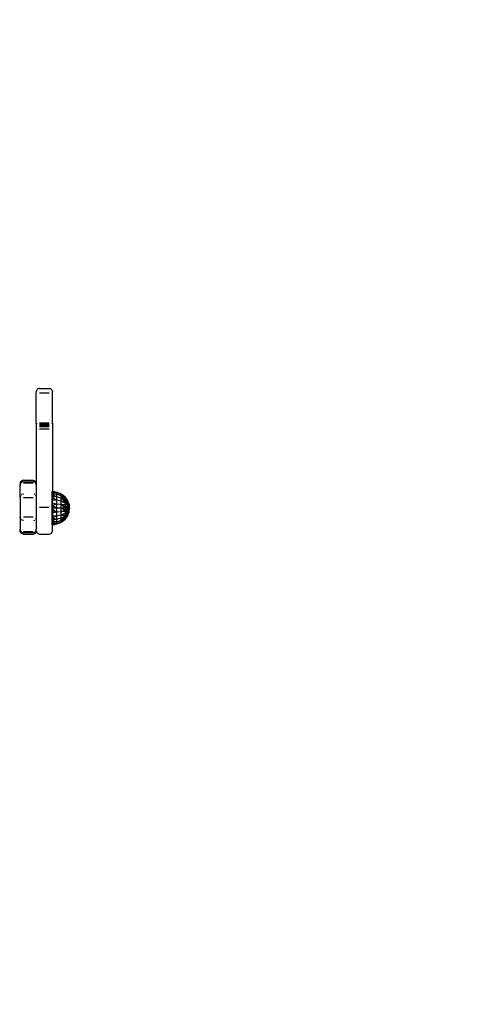
# Model space of a CAD drawing. Units: millimetres. Extents: x 31092 to 42645, y -7898 to 3779.
# Drawn here: x 37001 to 37422, y -2758 to -1842 of the extents above; entities that cross this region are included whole.
import ezdxf

# ---------------------------------------------------------------- set-up
doc = ezdxf.new("R2010")
doc.units = ezdxf.units.MM
doc.layers.add('Strefa bezpieczna', color=8, linetype='Continuous')
doc.dimstyles.get("Standard").update_dxf_attribs({"dimtxt": 180, "dimasz": 200, "dimexe": 0.18, "dimexo": 0.0625, "dimgap": 200, "dimtad": 0, "dimtih": 1, "dimtoh": 1, "dimlfac": 0.001, "dimzin": 0, "dimdsep": 46, "dimtxsty": 'Standard', "dimcen": 0.09, "dimse1": 1, "dimse2": 1, "dimadec": 0, "dimazin": 0, "dimtfac": 1, "dimtdec": 4, "dimtofl": 0, "dimtmove": 0, "dimatfit": 3, "dimfxl": 1, "dimtolj": 1, "dimtzin": 0, "dimarcsym": 0})

# ---------------------------------------------------------------- blocks, each defined once
blk = doc.blocks.new('*D102')
at = {"layer": 'Defpoints', "color": 0}
for p in [(42645.15, 3661.1), (42645.15, -2401.41), (33258.9, -3480.97)]:
    blk.add_point(p, dxfattribs=at)
at = {"layer": 'Strefa bezpieczna', "color": 0, "lineweight": -2}
for p, q in [((33458.9, 3661.1), (37482.02, 3661.1)), ((42445.15, 3661.1), (38422.02, 3661.1))]:
    blk.add_line(p, q, dxfattribs=at)
at = {"layer": 'Strefa bezpieczna', "color": 0}
for points in [[(33458.9, 3694.44), (33458.9, 3627.77), (33258.9, 3661.1)], [(42445.15, 3627.77), (42445.15, 3694.44), (42645.15, 3661.1)]]:
    blk.add_solid(points, dxfattribs=at)
at = {"layer": 'Strefa bezpieczna', "color": 0, "insert": (37952.02, 3661.1), "char_height": 180, "attachment_point": 5}
blk.add_mtext('\\A1;9.39', dxfattribs=at)
blk = doc.blocks.new('*D103')
at = {"layer": 'Defpoints', "color": 0}
for p in [(41145.15, 3117.02), (41145.15, -1961.92), (34758.9, -3480.96)]:
    blk.add_point(p, dxfattribs=at)
at = {"layer": 'Strefa bezpieczna', "color": 0, "lineweight": -2}
for p, q in [((34958.9, 3117.02), (37482.02, 3117.02)), ((40945.15, 3117.02), (38422.02, 3117.02))]:
    blk.add_line(p, q, dxfattribs=at)
at = {"layer": 'Strefa bezpieczna', "color": 0}
for points in [[(34958.9, 3150.36), (34958.9, 3083.69), (34758.9, 3117.02)], [(40945.15, 3083.69), (40945.15, 3150.36), (41145.15, 3117.02)]]:
    blk.add_solid(points, dxfattribs=at)
at = {"layer": 'Strefa bezpieczna', "color": 0, "insert": (37952.02, 3117.02), "char_height": 180, "attachment_point": 5}
blk.add_mtext('\\A1;6.39', dxfattribs=at)
blk = doc.blocks.new('*D104')
at = {"layer": 'Defpoints', "color": 0}
for p in [(39023.91, 2568.2), (31398.45, -7897.84), (38340.38, -7897.84)]:
    blk.add_point(p, dxfattribs=at)
at = {"layer": 'Strefa bezpieczna', "color": 0, "lineweight": -2}
for p, q in [((31398.45, 2368.2), (31398.45, -2374.82)), ((31398.45, -7697.84), (31398.45, -2954.82))]:
    blk.add_line(p, q, dxfattribs=at)
at = {"layer": 'Strefa bezpieczna', "color": 0}
for points in [[(31431.78, 2368.2), (31365.12, 2368.2), (31398.45, 2568.2)], [(31365.12, -7697.84), (31431.78, -7697.84), (31398.45, -7897.84)]]:
    blk.add_solid(points, dxfattribs=at)
at = {"layer": 'Strefa bezpieczna', "color": 0, "insert": (31398.45, -2664.82), "char_height": 180, "attachment_point": 5}
blk.add_mtext('\\A1;10.47', dxfattribs=at)
blk = doc.blocks.new('*D105')
at = {"layer": 'Defpoints', "color": 0}
for p in [(39310.15, 1068.2), (32595.08, -6397.84), (38125.15, -6397.84)]:
    blk.add_point(p, dxfattribs=at)
at = {"layer": 'Strefa bezpieczna', "color": 0, "lineweight": -2}
for p, q in [((32595.08, 868.2), (32595.08, -2374.82)), ((32595.08, -6197.84), (32595.08, -2954.82))]:
    blk.add_line(p, q, dxfattribs=at)
at = {"layer": 'Strefa bezpieczna', "color": 0}
for points in [[(32628.41, 868.2), (32561.75, 868.2), (32595.08, 1068.2)], [(32561.75, -6197.84), (32628.41, -6197.84), (32595.08, -6397.84)]]:
    blk.add_solid(points, dxfattribs=at)
at = {"layer": 'Strefa bezpieczna', "color": 0, "insert": (32595.08, -2664.82), "char_height": 180, "attachment_point": 5}
blk.add_mtext('\\A1;7.47', dxfattribs=at)

msp = doc.modelspace()

# ---------------------------------------------------------------- linework, layer by layer
for p, q in [((37016.25, -2187.301), (37016.148, -2188.081)), ((37016.148, -2217.275), (37016.148, -2188.081)), ((37016.55, -2186.573), (37016.25, -2187.301)), ((37017.027, -2185.949), (37016.55, -2186.573)), ((37017.648, -2185.47), (37017.027, -2185.949)), ((37018.372, -2185.169), (37017.648, -2185.47)), ((37019.148, -2185.066), (37018.372, -2185.169)), ((37019.148, -2185.066), (37028.148, -2185.066)), ((37019.148, -2188.993), (37028.148, -2188.993)), ((37028.148, -2185.066), (37028.925, -2185.169)), ((37028.925, -2185.169), (37029.648, -2185.47)), ((37029.648, -2185.47), (37030.27, -2185.949)), ((37030.27, -2185.949), (37030.746, -2186.573)), ((37030.746, -2186.573), (37031.046, -2187.301)), ((37031.046, -2187.301), (37031.148, -2188.081)), ((37031.148, -2217.239), (37031.148, -2188.081)), ((37016.148, -2217.275), (37016.148, -2217.309)), ((37016.148, -2217.275), (37016.158, -2217.337)), ((37016.148, -2217.309), (37016.148, -2217.37)), ((37016.148, -2217.309), (37016.158, -2217.337)), ((37016.148, -2217.37), (37016.158, -2217.337)), ((37016.148, -2217.413), (37016.148, -2217.37)), ((37016.148, -2217.413), (37016.172, -2217.433)), ((37016.172, -2217.433), (37016.148, -2217.494)), ((37016.148, -2217.494), (37016.177, -2217.467)), ((37016.148, -2217.658), (37016.148, -2217.494)), ((37016.148, -2217.658), (37016.25, -2218.075)), ((37016.148, -2217.658), (37016.148, -2273.514)), ((37016.187, -2217.375), (37016.158, -2217.337)), ((37016.177, -2217.467), (37016.172, -2217.433)), ((37016.177, -2217.467), (37016.201, -2217.404)), ((37016.25, -2217.707), (37016.177, -2217.467)), ((37016.25, -2217.277), (37016.187, -2217.375)), ((37016.187, -2217.375), (37016.201, -2217.404)), ((37016.201, -2217.404), (37016.25, -2217.433)), ((37016.25, -2217.433), (37016.25, -2217.277)), ((37016.25, -2217.433), (37016.25, -2217.707)), ((37016.25, -2217.707), (37016.25, -2218.075)), ((37019.148, -2217.101), (37028.148, -2217.101)), ((37019.148, -2217.505), (37028.148, -2217.505)), ((37031.107, -2217.386), (37031.046, -2217.277)), ((37031.058, -2217.459), (37031.046, -2217.433)), ((37031.058, -2217.459), (37031.046, -2217.533)), ((37031.046, -2217.707), (37031.078, -2217.525)), ((37031.106, -2217.628), (37031.046, -2217.821)), ((37031.089, -2217.495), (37031.078, -2217.525)), ((37031.098, -2217.42), (37031.089, -2217.495)), ((37031.107, -2217.386), (37031.098, -2217.42)), ((37031.119, -2217.467), (37031.098, -2217.42)), ((37031.128, -2217.517), (37031.106, -2217.628)), ((37031.119, -2217.341), (37031.107, -2217.386)), ((37031.148, -2217.309), (37031.119, -2217.341)), ((37031.125, -2217.433), (37031.119, -2217.467)), ((37031.119, -2217.467), (37031.128, -2217.517)), ((37031.148, -2217.407), (37031.125, -2217.433)), ((37031.125, -2217.433), (37031.148, -2217.494)), ((37031.148, -2217.494), (37031.128, -2217.517)), ((37031.128, -2217.517), (37031.148, -2217.572)), ((37031.148, -2217.239), (37031.148, -2217.309)), ((37031.148, -2217.239), (37031.148, -2217.264)), ((37031.148, -2217.264), (37031.148, -2217.309)), ((37031.148, -2217.264), (37031.148, -2217.34)), ((37031.148, -2217.309), (37031.148, -2217.34)), ((37031.148, -2217.37), (37031.148, -2217.309)), ((37031.148, -2217.34), (37031.148, -2217.37)), ((37031.148, -2217.34), (37031.148, -2217.407)), ((37031.148, -2217.37), (37031.148, -2217.407)), ((37031.148, -2217.494), (37031.148, -2217.407)), ((37031.148, -2217.572), (37031.148, -2280.955)), ((37019.148, -2217.907), (37028.148, -2217.907)), ((37019.148, -2218.302), (37028.148, -2218.302)), ((37019.148, -2218.683), (37028.148, -2218.683)), ((37019.148, -2219.046), (37028.148, -2219.046)), ((37019.148, -2219.385), (37028.148, -2219.385)), ((37019.148, -2219.694), (37028.148, -2219.694)), ((37019.148, -2219.969), (37028.148, -2219.969)), ((37019.148, -2220.206), (37028.148, -2220.206)), ((37019.148, -2220.401), (37028.148, -2220.401)), ((37019.148, -2220.551), (37028.148, -2220.551)), ((37019.148, -2222.566), (37028.148, -2222.566)), ((37031.046, -2217.821), (37031.046, -2217.947)), ((37001.25, -2272.731), (37001.148, -2273.514)), ((37001.55, -2272.002), (37001.25, -2272.731)), ((37002.027, -2271.375), (37001.55, -2272.002)), ((37002.648, -2270.894), (37002.027, -2271.375)), ((37002.648, -2272.294), (37002.027, -2272.772)), ((37003.372, -2270.592), (37002.648, -2270.894)), ((37003.372, -2271.994), (37002.648, -2272.294)), ((37004.148, -2270.489), (37003.372, -2270.592)), ((37004.148, -2271.911), (37003.372, -2271.994)), ((37004.148, -2270.489), (37013.148, -2270.489)), ((37004.148, -2271.911), (37013.148, -2271.892)), ((37004.148, -2271.938), (37013.148, -2271.938)), ((37004.148, -2272.049), (37013.148, -2272.049)), ((37004.148, -2272.224), (37013.148, -2272.224)), ((37004.148, -2272.459), (37013.148, -2272.459)), ((37013.148, -2270.489), (37013.925, -2270.592)), ((37013.925, -2271.994), (37013.148, -2271.892)), ((37013.925, -2270.592), (37014.648, -2270.894)), ((37014.648, -2272.294), (37013.925, -2271.994)), ((37014.648, -2270.894), (37015.27, -2271.375)), ((37015.27, -2272.772), (37014.648, -2272.294)), ((37015.27, -2271.375), (37015.746, -2272.002)), ((37015.746, -2272.002), (37016.046, -2272.731)), ((37016.046, -2272.731), (37016.148, -2273.514)), ((37001.148, -2273.514), (37001.148, -2274.896)), ((37001.148, -2274.896), (37001.25, -2274.119)), ((37001.148, -2286.28), (37001.148, -2274.896)), ((37001.55, -2273.394), (37001.25, -2274.119)), ((37002.027, -2272.772), (37001.55, -2273.394)), ((37004.148, -2272.752), (37013.148, -2272.752)), ((37015.746, -2273.394), (37015.27, -2272.772)), ((37016.046, -2274.119), (37015.746, -2273.394)), ((37016.148, -2274.911), (37016.046, -2274.119)), ((37016.148, -2273.514), (37016.148, -2274.911)), ((37016.148, -2274.911), (37016.148, -2286.28)), ((37030.528, -2280.913), (37030.528, -2281.104)), ((37030.528, -2280.913), (37031.148, -2280.955)), ((37031.148, -2281.103), (37030.528, -2281.104)), ((37030.528, -2281.104), (37030.528, -2281.672)), ((37031.148, -2281.222), (37030.528, -2281.104)), ((37030.528, -2281.672), (37030.528, -2282.602)), ((37031.148, -2281.712), (37030.528, -2281.672)), ((37031.148, -2280.955), (37033.281, -2281.1)), ((37031.148, -2281.103), (37031.148, -2280.955)), ((37033.281, -2281.1), (37031.148, -2281.103)), ((37031.148, -2281.222), (37031.148, -2281.103)), ((37035.086, -2281.971), (37031.148, -2281.222)), ((37031.148, -2281.712), (37031.148, -2281.222)), ((37035.086, -2281.971), (37031.148, -2281.712)), ((37031.148, -2282.72), (37031.148, -2281.712)), ((37033.281, -2281.1), (37035.972, -2281.713)), ((37035.086, -2281.971), (37033.281, -2281.1)), ((37035.972, -2281.713), (37035.086, -2281.971)), ((37035.972, -2281.713), (37038.534, -2282.738)), ((37001.25, -2285.428), (37001.148, -2286.28)), ((37001.148, -2286.28), (37001.148, -2304.698)), ((37001.55, -2284.634), (37001.25, -2285.428)), ((37002.027, -2283.953), (37002.648, -2283.43)), ((37003.372, -2283.101), (37004.148, -2282.989)), ((37004.148, -2286.421), (37013.148, -2286.421)), ((37013.925, -2283.101), (37014.648, -2283.43)), ((37015.27, -2283.953), (37015.746, -2284.634)), ((37015.746, -2284.634), (37016.046, -2285.428)), ((37016.046, -2285.428), (37016.148, -2286.28)), ((37016.148, -2286.28), (37016.148, -2304.698)), ((37030.528, -2282.602), (37030.528, -2283.873)), ((37031.148, -2282.72), (37030.528, -2282.602)), ((37031.148, -2283.818), (37030.528, -2283.873)), ((37030.528, -2283.873), (37030.528, -2285.453)), ((37031.148, -2284.141), (37030.528, -2283.873)), ((37030.528, -2285.453), (37030.528, -2287.302)), ((37031.148, -2285.506), (37030.528, -2285.453)), ((37030.528, -2285.453), (37031.148, -2285.927)), ((37030.528, -2287.302), (37030.528, -2289.376)), ((37031.148, -2287.525), (37030.528, -2287.302)), ((37031.148, -2289.316), (37030.528, -2289.376)), ((37030.528, -2289.376), (37030.528, -2291.623)), ((37035.086, -2283.465), (37031.148, -2282.72)), ((37031.148, -2283.818), (37031.148, -2282.72)), ((37035.086, -2283.465), (37031.148, -2283.818)), ((37031.148, -2284.141), (37031.148, -2283.818)), ((37035.086, -2285.841), (37031.148, -2284.141)), ((37031.148, -2285.506), (37031.148, -2284.141)), ((37035.086, -2285.841), (37031.148, -2285.506)), ((37031.148, -2285.927), (37031.148, -2285.506)), ((37031.148, -2285.927), (37035.086, -2288.937)), ((37031.148, -2287.525), (37031.148, -2285.927)), ((37035.086, -2288.937), (37031.148, -2287.525)), ((37031.148, -2289.316), (37031.148, -2287.525)), ((37035.086, -2288.937), (37031.148, -2289.316)), ((37031.148, -2291.748), (37031.148, -2289.316)), ((37039.349, -2283.618), (37035.086, -2281.971)), ((37035.086, -2281.971), (37035.086, -2283.465)), ((37038.534, -2282.738), (37035.086, -2281.971)), ((37039.349, -2284.941), (37035.086, -2283.465)), ((37035.086, -2283.465), (37035.086, -2285.841)), ((37039.349, -2287.047), (37035.086, -2285.841)), ((37035.086, -2285.841), (37035.086, -2288.937)), ((37039.349, -2289.79), (37035.086, -2288.937)), ((37035.086, -2288.937), (37035.086, -2292.543)), ((37038.534, -2282.738), (37040.905, -2284.149)), ((37039.349, -2283.618), (37038.534, -2282.738)), ((37039.349, -2284.941), (37039.349, -2283.618)), ((37043.028, -2286.427), (37039.349, -2283.618)), ((37039.349, -2283.618), (37040.905, -2284.149)), ((37039.349, -2283.618), (37043.028, -2286.042)), ((37039.349, -2287.047), (37039.349, -2284.941)), ((37043.028, -2287.057), (37039.349, -2284.941)), ((37039.349, -2284.941), (37043.028, -2287.918)), ((37043.028, -2288.988), (37039.349, -2284.941)), ((37039.349, -2289.79), (37039.349, -2287.047)), ((37043.028, -2288.988), (37039.349, -2287.047)), ((37039.349, -2287.047), (37043.028, -2290.241)), ((37039.349, -2292.985), (37039.349, -2289.79)), ((37043.028, -2291.646), (37039.349, -2289.79)), ((37039.349, -2289.79), (37043.028, -2290.241)), ((37040.905, -2284.149), (37043.028, -2285.913)), ((37043.028, -2286.042), (37040.905, -2284.149)), ((37043.028, -2285.913), (37043.028, -2286.042)), ((37045.268, -2289.03), (37043.028, -2285.913)), ((37043.963, -2287.513), (37043.028, -2285.913)), ((37043.028, -2286.042), (37043.028, -2286.427)), ((37043.028, -2286.427), (37043.028, -2287.057)), ((37044.849, -2289.03), (37043.028, -2286.427)), ((37043.963, -2287.513), (37043.028, -2286.427)), ((37043.028, -2287.057), (37043.028, -2287.918)), ((37043.028, -2287.918), (37043.028, -2288.988)), ((37043.618, -2289.03), (37043.028, -2287.918)), ((37044.849, -2289.03), (37043.028, -2287.918)), ((37043.618, -2289.03), (37043.028, -2288.988)), ((37043.028, -2288.988), (37043.028, -2289.33)), ((37043.028, -2289.33), (37043.28, -2289.723)), ((37043.028, -2289.33), (37043.028, -2289.517)), ((37043.028, -2289.517), (37043.244, -2289.799)), ((37043.028, -2289.517), (37043.028, -2289.66)), ((37043.028, -2289.66), (37043.173, -2289.944)), ((37043.028, -2289.66), (37043.028, -2289.794)), ((37043.028, -2289.794), (37043.028, -2290.182)), ((37043.028, -2289.794), (37043.15, -2289.991)), ((37043.028, -2290.182), (37043.028, -2290.241)), ((37043.028, -2290.182), (37043.049, -2290.198)), ((37043.028, -2290.241), (37043.049, -2290.198)), ((37043.028, -2290.241), (37043.028, -2290.489)), ((37043.028, -2290.489), (37043.028, -2291.646)), ((37043.028, -2290.489), (37043.289, -2290.489)), ((37043.028, -2291.646), (37043.289, -2290.489)), ((37043.049, -2290.198), (37043.15, -2289.991)), ((37043.049, -2290.198), (37043.312, -2290.385)), ((37043.41, -2290.489), (37043.141, -2292.377)), ((37043.15, -2289.991), (37043.173, -2289.944)), ((37043.15, -2289.991), (37043.334, -2290.288)), ((37043.173, -2289.944), (37043.244, -2289.799)), ((37043.173, -2289.944), (37043.334, -2290.288)), ((37043.244, -2289.799), (37043.28, -2289.723)), ((37043.244, -2289.799), (37043.399, -2290.001)), ((37043.28, -2289.723), (37043.618, -2289.03)), ((37043.28, -2289.723), (37043.414, -2289.932)), ((37043.289, -2290.489), (37043.312, -2290.385)), ((37043.289, -2290.489), (37043.41, -2290.489)), ((37043.312, -2290.385), (37043.334, -2290.288)), ((37043.312, -2290.385), (37043.414, -2290.457)), ((37043.334, -2290.288), (37043.399, -2290.001)), ((37043.334, -2290.288), (37043.419, -2290.424)), ((37043.399, -2290.001), (37043.414, -2289.932)), ((37043.399, -2290.001), (37043.467, -2290.09)), ((37043.414, -2290.457), (37043.41, -2290.489)), ((37043.414, -2289.932), (37043.618, -2289.03)), ((37043.414, -2289.932), (37043.476, -2290.027)), ((37043.419, -2290.424), (37043.414, -2290.457)), ((37043.467, -2290.09), (37043.419, -2290.424)), ((37043.476, -2290.027), (37043.467, -2290.09)), ((37043.618, -2289.03), (37043.476, -2290.027)), ((37044.849, -2292.604), (37043.618, -2289.03)), ((37044.849, -2289.03), (37043.618, -2289.03)), ((37045.268, -2289.03), (37043.963, -2287.513)), ((37046.208, -2292.604), (37044.849, -2289.03)), ((37045.268, -2289.03), (37044.849, -2289.03)), ((37046.671, -2292.604), (37045.268, -2289.03)), ((37019.148, -2295.489), (37028.148, -2295.489)), ((37030.528, -2291.623), (37030.528, -2293.988)), ((37031.148, -2291.748), (37030.528, -2291.623)), ((37031.148, -2293.792), (37030.528, -2293.988)), ((37030.528, -2293.988), (37030.528, -2296.413)), ((37031.148, -2294.318), (37030.528, -2293.988)), ((37030.528, -2296.413), (37030.528, -2298.838)), ((37031.148, -2296.413), (37030.528, -2296.413)), ((37030.528, -2296.413), (37031.148, -2296.939)), ((37030.528, -2298.838), (37030.528, -2301.203)), ((37031.148, -2299.034), (37030.528, -2298.838)), ((37035.086, -2292.543), (37031.148, -2291.748)), ((37031.148, -2293.792), (37031.148, -2291.748)), ((37035.086, -2292.543), (37031.148, -2293.792)), ((37031.148, -2294.318), (37031.148, -2293.792)), ((37035.086, -2296.413), (37031.148, -2294.318)), ((37031.148, -2294.318), (37031.148, -2296.413)), ((37035.086, -2296.413), (37031.148, -2296.413)), ((37031.148, -2296.413), (37031.148, -2296.939)), ((37031.148, -2296.939), (37035.086, -2300.283)), ((37031.148, -2296.939), (37031.148, -2299.034)), ((37035.086, -2300.283), (37031.148, -2299.034)), ((37031.148, -2299.034), (37031.148, -2301.077)), ((37039.349, -2292.985), (37035.086, -2292.543)), ((37035.086, -2292.543), (37035.086, -2296.413)), ((37039.349, -2296.413), (37035.086, -2296.413)), ((37035.086, -2296.413), (37035.086, -2300.283)), ((37039.349, -2299.841), (37035.086, -2300.283)), ((37039.349, -2296.413), (37039.349, -2292.985)), ((37043.028, -2293.168), (37039.349, -2292.985)), ((37039.349, -2292.985), (37043.028, -2294.77)), ((37043.028, -2296.413), (37039.349, -2292.985)), ((37039.349, -2299.841), (37039.349, -2296.413)), ((37043.028, -2296.413), (37039.349, -2296.413)), ((37039.349, -2296.413), (37043.028, -2298.055)), ((37039.349, -2299.841), (37043.028, -2298.055)), ((37043.028, -2299.658), (37039.349, -2299.841)), ((37039.349, -2303.036), (37039.349, -2299.841)), ((37043.028, -2291.646), (37043.028, -2292.024)), ((37043.028, -2292.024), (37043.141, -2292.377)), ((37043.028, -2292.024), (37043.028, -2293.168)), ((37043.141, -2292.377), (37043.028, -2293.168)), ((37044.849, -2292.604), (37043.028, -2293.168)), ((37043.028, -2293.168), (37043.028, -2294.77)), ((37043.028, -2293.168), (37044.466, -2296.413)), ((37043.028, -2294.77), (37043.028, -2296.413)), ((37043.028, -2296.413), (37043.182, -2296.413)), ((37045.62, -2296.413), (37043.028, -2299.658)), ((37043.182, -2296.413), (37043.028, -2296.605)), ((37043.182, -2296.413), (37043.028, -2296.793)), ((37043.028, -2296.413), (37043.028, -2296.605)), ((37043.028, -2296.605), (37043.028, -2296.793)), ((37043.028, -2296.793), (37043.028, -2297.79)), ((37043.028, -2297.79), (37043.276, -2297.449)), ((37043.028, -2298.055), (37043.303, -2297.742)), ((37043.028, -2297.79), (37043.028, -2298.055)), ((37043.028, -2298.055), (37043.028, -2299.321)), ((37043.028, -2299.321), (37043.159, -2299.361)), ((37043.028, -2299.321), (37043.028, -2299.658)), ((37043.028, -2299.658), (37043.159, -2299.361)), ((37043.028, -2299.658), (37043.028, -2301.18)), ((37044.849, -2300.222), (37043.028, -2299.658)), ((37044.849, -2300.222), (37043.028, -2303.838)), ((37043.159, -2299.361), (37043.401, -2298.816)), ((37043.182, -2296.413), (37044.03, -2296.413)), ((37043.182, -2296.413), (37043.276, -2297.449)), ((37043.276, -2297.449), (37044.03, -2296.413)), ((37043.276, -2297.449), (37043.303, -2297.742)), ((37043.303, -2297.742), (37043.911, -2297.047)), ((37043.303, -2297.742), (37043.401, -2298.816)), ((37043.401, -2298.816), (37043.709, -2298.121)), ((37043.618, -2303.796), (37044.849, -2300.222)), ((37043.709, -2298.121), (37044.466, -2296.413)), ((37043.911, -2297.047), (37043.709, -2298.121)), ((37044.03, -2296.413), (37043.911, -2297.047)), ((37043.911, -2297.047), (37044.466, -2296.413)), ((37044.03, -2296.413), (37044.466, -2296.413)), ((37044.849, -2292.604), (37044.466, -2296.413)), ((37045.62, -2296.413), (37044.466, -2296.413)), ((37045.62, -2296.413), (37044.849, -2292.604)), ((37044.849, -2292.604), (37046.208, -2292.604)), ((37044.849, -2300.222), (37045.62, -2296.413)), ((37044.849, -2303.796), (37046.208, -2300.222)), ((37046.208, -2300.222), (37044.849, -2300.222)), ((37045.268, -2303.796), (37046.671, -2300.222)), ((37046.462, -2296.413), (37045.62, -2296.413)), ((37046.462, -2296.413), (37046.208, -2292.604)), ((37046.208, -2292.604), (37046.671, -2292.604)), ((37046.208, -2292.604), (37046.976, -2296.413)), ((37046.893, -2295.379), (37046.208, -2292.604)), ((37046.208, -2300.222), (37046.462, -2296.413)), ((37046.208, -2300.222), (37046.976, -2296.413)), ((37046.893, -2297.447), (37046.208, -2300.222)), ((37046.671, -2300.222), (37046.208, -2300.222)), ((37046.976, -2296.413), (37046.462, -2296.413)), ((37047.148, -2296.413), (37046.671, -2292.604)), ((37046.671, -2292.604), (37046.893, -2295.379)), ((37046.671, -2300.222), (37047.148, -2296.413)), ((37046.893, -2295.379), (37046.976, -2296.413)), ((37047.148, -2296.413), (37046.893, -2295.379)), ((37046.893, -2297.447), (37046.976, -2296.413)), ((37047.148, -2296.413), (37046.893, -2297.447)), ((37047.148, -2296.413), (37046.976, -2296.413)), ((37001.25, -2305.55), (37001.148, -2304.698)), ((37001.148, -2304.698), (37001.148, -2316.067)), ((37001.25, -2305.55), (37001.55, -2306.344)), ((37002.648, -2307.548), (37002.027, -2307.025)), ((37004.148, -2307.989), (37003.372, -2307.877)), ((37004.148, -2304.557), (37013.148, -2304.557)), ((37013.925, -2307.877), (37014.648, -2307.548)), ((37015.746, -2306.344), (37015.27, -2307.025)), ((37016.046, -2305.55), (37015.746, -2306.344)), ((37016.148, -2304.698), (37016.046, -2305.55)), ((37016.148, -2304.698), (37016.148, -2316.076)), ((37031.148, -2301.077), (37030.528, -2301.203)), ((37030.528, -2301.203), (37030.528, -2303.45)), ((37030.528, -2303.45), (37030.528, -2305.524)), ((37031.148, -2303.509), (37030.528, -2303.45)), ((37031.148, -2305.301), (37030.528, -2305.524)), ((37030.528, -2305.524), (37030.528, -2307.373)), ((37031.148, -2305.722), (37030.528, -2305.524)), ((37031.148, -2307.32), (37030.528, -2307.373)), ((37030.528, -2307.373), (37030.528, -2308.953)), ((37030.528, -2307.373), (37031.148, -2307.644)), ((37030.528, -2308.953), (37030.528, -2310.223)), ((37031.148, -2309.008), (37030.528, -2308.953)), ((37035.086, -2300.283), (37031.148, -2301.077)), ((37031.148, -2301.077), (37031.148, -2303.509)), ((37035.086, -2303.888), (37031.148, -2303.509)), ((37031.148, -2303.509), (37031.148, -2305.301)), ((37035.086, -2303.888), (37031.148, -2305.301)), ((37031.148, -2305.301), (37031.148, -2305.722)), ((37035.086, -2306.985), (37031.148, -2305.722)), ((37031.148, -2305.722), (37031.148, -2307.32)), ((37035.086, -2306.985), (37031.148, -2307.32)), ((37031.148, -2307.32), (37031.148, -2307.644)), ((37031.148, -2307.644), (37035.086, -2309.361)), ((37031.148, -2307.644), (37031.148, -2309.008)), ((37035.086, -2309.361), (37031.148, -2309.008)), ((37031.148, -2309.008), (37031.148, -2310.106)), ((37035.086, -2309.361), (37031.148, -2310.106)), ((37035.086, -2300.283), (37035.086, -2303.888)), ((37039.349, -2303.036), (37035.086, -2303.888)), ((37035.086, -2303.888), (37035.086, -2306.985)), ((37039.349, -2305.779), (37035.086, -2306.985)), ((37035.086, -2306.985), (37035.086, -2309.361)), ((37039.349, -2307.884), (37035.086, -2309.361)), ((37039.349, -2309.208), (37035.086, -2310.855)), ((37035.086, -2309.361), (37035.086, -2310.855)), ((37040.905, -2308.677), (37038.534, -2310.088)), ((37039.349, -2309.208), (37038.534, -2310.088)), ((37043.028, -2301.18), (37039.349, -2303.036)), ((37039.349, -2303.036), (37043.028, -2302.585)), ((37039.349, -2305.779), (37039.349, -2303.036)), ((37043.028, -2303.838), (37039.349, -2303.036)), ((37043.028, -2303.838), (37039.349, -2305.779)), ((37039.349, -2305.779), (37043.028, -2304.908)), ((37039.349, -2307.884), (37043.028, -2304.908)), ((37043.028, -2305.768), (37039.349, -2307.884)), ((37039.349, -2307.884), (37039.349, -2305.779)), ((37043.028, -2306.399), (37039.349, -2309.208)), ((37039.349, -2309.208), (37043.028, -2306.784)), ((37039.349, -2309.208), (37039.349, -2307.884)), ((37039.349, -2309.208), (37040.905, -2308.677)), ((37040.905, -2308.677), (37043.028, -2306.784)), ((37043.028, -2306.913), (37040.905, -2308.677)), ((37043.028, -2301.18), (37043.028, -2302.585)), ((37043.028, -2302.585), (37043.028, -2303.838)), ((37043.028, -2304.908), (37043.618, -2303.796)), ((37043.618, -2303.796), (37043.028, -2303.838)), ((37043.028, -2305.768), (37044.849, -2303.796)), ((37043.028, -2306.399), (37044.849, -2303.796)), ((37043.028, -2306.913), (37045.268, -2303.796)), ((37043.028, -2303.838), (37043.028, -2304.908)), ((37043.028, -2304.908), (37043.028, -2305.768)), ((37043.028, -2306.399), (37043.832, -2305.465)), ((37043.028, -2306.784), (37043.832, -2305.465)), ((37043.028, -2305.768), (37043.028, -2306.399)), ((37043.028, -2306.784), (37043.37, -2306.327)), ((37043.028, -2306.913), (37043.37, -2306.327)), ((37043.028, -2306.399), (37043.028, -2306.784)), ((37043.028, -2306.784), (37043.028, -2306.913)), ((37043.37, -2306.327), (37045.268, -2303.796)), ((37043.37, -2306.327), (37043.963, -2305.312)), ((37043.618, -2303.796), (37044.849, -2303.796)), ((37043.832, -2305.465), (37044.849, -2303.796)), ((37043.832, -2305.465), (37043.963, -2305.312)), ((37043.963, -2305.312), (37045.268, -2303.796)), ((37043.963, -2305.312), (37044.849, -2303.796)), ((37044.849, -2303.796), (37045.268, -2303.796)), ((37001.148, -2316.067), (37001.25, -2316.86)), ((37001.148, -2317.464), (37001.148, -2316.067)), ((37001.25, -2318.247), (37001.148, -2317.464)), ((37001.55, -2317.584), (37001.25, -2316.86)), ((37001.55, -2318.976), (37001.25, -2318.247)), ((37001.55, -2317.584), (37002.027, -2318.207)), ((37002.027, -2318.207), (37002.648, -2318.684)), ((37004.148, -2318.226), (37013.148, -2318.226)), ((37004.148, -2318.519), (37013.148, -2318.519)), ((37014.648, -2318.684), (37015.27, -2318.207)), ((37015.27, -2318.207), (37015.746, -2317.584)), ((37015.746, -2317.584), (37016.046, -2316.86)), ((37015.746, -2318.976), (37016.046, -2318.247)), ((37016.046, -2316.86), (37016.148, -2316.076)), ((37016.046, -2318.247), (37016.148, -2317.464)), ((37016.148, -2317.464), (37016.148, -2316.076)), ((37016.148, -2317.464), (37016.25, -2318.246)), ((37016.25, -2318.246), (37016.55, -2318.976)), ((37031.148, -2310.106), (37030.528, -2310.223)), ((37030.528, -2310.223), (37030.528, -2311.154)), ((37031.148, -2311.113), (37030.528, -2311.154)), ((37030.528, -2311.154), (37030.528, -2311.722)), ((37031.148, -2311.604), (37030.528, -2311.722)), ((37030.528, -2311.722), (37030.528, -2311.913)), ((37030.528, -2311.722), (37031.148, -2311.723)), ((37031.148, -2311.871), (37030.528, -2311.913)), ((37030.746, -2318.976), (37031.046, -2318.246)), ((37031.046, -2318.246), (37031.148, -2317.463)), ((37031.148, -2310.106), (37031.148, -2311.113)), ((37035.086, -2310.855), (37031.148, -2311.604)), ((37035.086, -2310.855), (37031.148, -2311.113)), ((37031.148, -2311.113), (37031.148, -2311.604)), ((37031.148, -2311.604), (37031.148, -2311.723)), ((37031.148, -2311.723), (37033.281, -2311.726)), ((37031.148, -2311.723), (37031.148, -2311.871)), ((37033.281, -2311.726), (37031.148, -2311.871)), ((37031.148, -2317.463), (37031.148, -2311.871)), ((37035.086, -2310.855), (37033.281, -2311.726)), ((37035.972, -2311.113), (37033.281, -2311.726)), ((37035.086, -2310.855), (37038.534, -2310.088)), ((37035.086, -2310.855), (37035.972, -2311.113)), ((37038.534, -2310.088), (37035.972, -2311.113)), ((37002.027, -2319.603), (37001.55, -2318.976)), ((37002.648, -2320.084), (37002.027, -2319.603)), ((37002.648, -2318.684), (37003.372, -2318.984)), ((37003.372, -2320.386), (37002.648, -2320.084)), ((37003.372, -2318.984), (37004.148, -2319.067)), ((37004.148, -2320.489), (37003.372, -2320.386)), ((37004.148, -2318.755), (37013.148, -2318.755)), ((37004.148, -2318.929), (37013.148, -2318.929)), ((37004.148, -2319.041), (37013.148, -2319.041)), ((37004.148, -2319.067), (37013.148, -2319.067)), ((37004.148, -2320.489), (37013.148, -2320.489)), ((37013.148, -2319.067), (37013.925, -2318.984)), ((37013.148, -2320.489), (37013.925, -2320.386)), ((37013.925, -2318.984), (37014.648, -2318.684)), ((37013.925, -2320.386), (37014.648, -2320.084)), ((37014.648, -2320.084), (37015.27, -2319.603)), ((37015.27, -2319.603), (37015.746, -2318.976)), ((37016.55, -2318.976), (37017.027, -2319.603)), ((37017.027, -2319.603), (37017.648, -2320.084)), ((37017.648, -2320.084), (37018.372, -2320.386)), ((37018.372, -2320.386), (37019.148, -2320.489)), ((37019.148, -2320.489), (37028.148, -2320.489)), ((37028.148, -2320.489), (37028.925, -2320.386)), ((37028.925, -2320.386), (37029.648, -2320.084)), ((37029.648, -2320.084), (37030.27, -2319.603)), ((37030.27, -2319.603), (37030.746, -2318.976))]:
    msp.add_line(p, q)

# ---------------------------------------------------------------- dimensions: what is measured, and where the dimension line sits
at = {"layer": 'Strefa bezpieczna'}
for base, p1, p2, picture, middle in [((42645.148, 3661.105), (33258.901, -3480.974), (42645.148, -2401.413), '*D102', (37952.024, 3661.105)), ((41145.148, 3117.022), (34758.901, -3480.961), (41145.148, -1961.915), '*D103', (37952.024, 3117.022))]:
    dim = msp.add_linear_dim(base=base, p1=p1, p2=p2, dimstyle='Standard', dxfattribs=at)
    dim.commit()
    dim.dimension.update_dxf_attribs({"geometry": picture, "text_midpoint": middle, "dimtype": 160})
for base, p1, p2, picture, middle in [((31398.449, -7897.843), (39023.912, 2568.198), (38340.375, -7897.843), '*D104', (31398.449, -2664.823)), ((32595.079, -6397.843), (39310.148, 1068.198), (38125.148, -6397.843), '*D105', (32595.079, -2664.823))]:
    dim = msp.add_linear_dim(base=base, p1=p1, p2=p2, angle=90, dimstyle='Standard', dxfattribs=at)
    dim.commit()
    dim.dimension.update_dxf_attribs({"geometry": picture, "text_midpoint": middle, "dimtype": 160})

doc.saveas('drawing.dxf')
